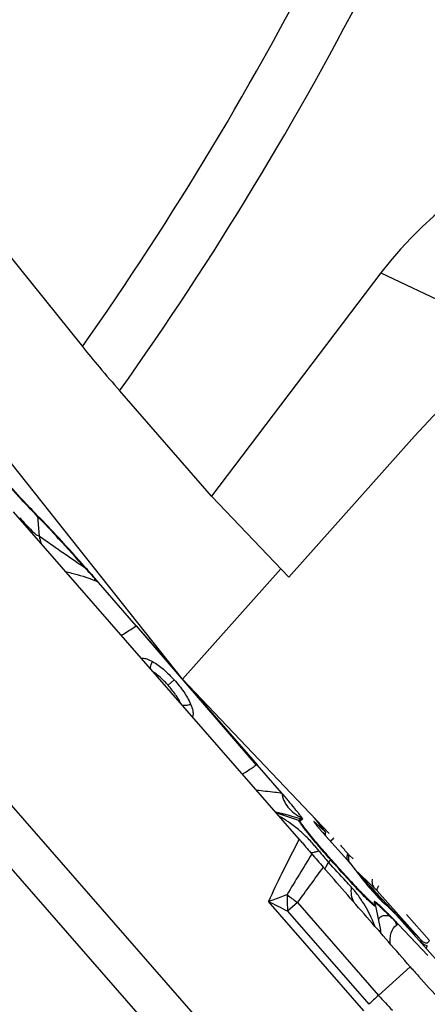
# Model space of a CAD drawing. Units: millimetres. Extents: x 0 to 594, y 0 to 420.
# Drawn here: x 267 to 272, y 197 to 209 of the extents above; entities that cross this region are included whole.
import ezdxf

# ---------------------------------------------------------------- set-up
doc = ezdxf.new("R2010")
doc.units = ezdxf.units.MM
doc.header["$LTSCALE"] = 32.67
for name, color, linetype in [('607065213-000_CL', 7, 'CONTINUOUS'), ('607079947-000_CL', 7, 'CONTINUOUS'), ('607150821-000_CL', 7, 'CONTINUOUS')]:
    doc.layers.add(name, color=color, linetype=linetype)

msp = doc.modelspace()

# ---------------------------------------------------------------- linework, layer by layer
at = {"layer": '607065213-000_CL', "color": 7, "linetype": 'CONTINUOUS'}
for p, q in [((270.833, 198.8836), (267.219, 203.0211)), ((268.7717, 201.5829), (268.2965, 202.1295)), ((268.7717, 201.5829), (269.3035, 200.9726)), ((269.4184, 200.8408), (270.3022, 199.8265)), ((270.6158, 199.4657), (270.3022, 199.8265)), ((270.8441, 199.115), (270.8728, 199.1372)), ((271.022, 199.157), (271.1626, 198.9782)), ((271.1652, 198.9722), (271.0349, 199.0962)), ((271.1673, 198.9641), (271.1685, 198.9697)), ((271.1717, 198.9223), (271.4434, 198.6184)), ((271.5171, 198.6371), (271.4624, 198.6892)), ((271.4718, 198.585), (271.6305, 198.3831)), ((271.8788, 198.1032), (271.937, 198.0505)), ((271.7848, 198.0787), (271.7891, 198.0704)), ((271.7987, 198.0419), (271.8598, 197.7342)), ((272.0647, 197.9235), (272.6969, 197.2163)), ((272.4814, 197.6045), (272.1882, 197.9324)), ((271.8599, 197.734), (271.8599, 197.7339)), ((271.8636, 197.7158), (271.8599, 197.7338)), ((272.4605, 197.4142), (272.0881, 197.8088))]:
    msp.add_line(p, q, dxfattribs=at)
at = {"layer": '607065213-000_CL', "color": 9, "linetype": 'CONTINUOUS'}
for p, q in [((267.5236, 202.9646), (267.5467, 202.7143)), ((268.2428, 202.1873), (268.2447, 202.189)), ((268.7717, 201.5829), (270.291, 199.8188)), ((265.4478, 201.3088), (270.3851, 195.6563)), ((269.9913, 195.3123), (265.054, 200.9648)), ((269.1754, 200.8304), (269.2527, 200.899)), ((270.8305, 199.1202), (270.5393, 199.2198)), ((270.8593, 199.1424), (270.8305, 199.1202)), ((271.0929, 199.0825), (271.0861, 199.0754)), ((271.2297, 198.6269), (271.2046, 198.5929)), ((271.5301, 198.5108), (271.7873, 198.2659)), ((271.6387, 198.3904), (271.6286, 198.4015)), ((271.6476, 198.3808), (271.6387, 198.3904)), ((271.8156, 198.2358), (272.3731, 197.6122)), ((271.652, 196.7158), (270.4448, 198.0979)), ((270.8126, 198.0838), (270.6869, 197.9739)), ((270.8126, 198.0838), (271.837, 196.911)), ((271.8863, 198.1225), (271.8377, 198.1748)), ((271.8391, 198.149), (271.8416, 198.1463)), ((271.8416, 198.1463), (271.8553, 198.1315)), ((271.8553, 198.1315), (271.8741, 198.1113)), ((271.8741, 198.1113), (271.8982, 198.0855)), ((271.9373, 198.068), (271.8863, 198.1225)), ((270.6869, 197.9739), (271.7136, 196.7986)), ((271.946, 198.0586), (271.9373, 198.068)), ((272.1143, 197.8803), (272.1109, 197.8838)), ((272.125, 197.8689), (272.1143, 197.8803)), ((272.2384, 197.2715), (271.837, 196.911))]:
    msp.add_line(p, q, dxfattribs=at)
at = {"layer": '607065213-000_CL', "color": 7, "linetype": 'CONTINUOUS'}
msp.add_lwpolyline([(271.163, 198.9321), (271.1631, 198.9344), (271.1648, 198.9492), (271.1673, 198.9641)], dxfattribs=at)
at = {"layer": '607065213-000_CL', "color": 9, "linetype": 'CONTINUOUS'}
for centre, radius, start, end in [((277.461, 212.3177), 13.8233, 222.68289, 223.61908), ((267.3589, 202.9494), 0.1654, 5.24243, 9.67702), ((268.1838, 202.7936), 0.7302, 180.93932, 183.37541), ((268.5176, 202.8954), 0.9877, 190.56253, 196.16544), ((267.9835, 202.4078), 0.1817, 325.42601, 327.82682), ((253.8406, 188.8402), 19.6359, 42.82255, 43.29166), ((241.4789, 177.2542), 36.5782, 42.84811, 42.97166), ((268.8693, 202.2017), 0.6267, 181.32232, 184.31379), ((266.8717, 199.2381), 3.2234, 63.76731, 64.79503), ((270.0719, 198.2147), 1.0857, 59.48354, 62.16462), ((269.8997, 197.9192), 1.4277, 57.48437, 59.5524), ((269.9422, 197.9855), 1.349, 55.47056, 57.49352), ((270.7658, 198.9309), 0.2001, 66.9594, 71.1143), ((270.7945, 198.9531), 0.2001, 66.95941, 71.11429), ((271.1803, 199.0451), 0.1541, 160.60122, 163.84897), ((269.6822, 197.6426), 1.7784, 45.95277, 47.53548), ((271.4584, 198.9139), 0.299, 168.75107, 171.24051), ((266.4315, 194.9065), 6.0265, 39.467, 39.75406), ((270.8849, 199.2507), 0.5508, 289.08209, 291.19151), ((273.5499, 200.6775), 3.1378, 218.19749, 221.63147), ((271.5611, 198.6563), 0.1244, 156.65782, 160.66343), ((328.2988, 163.5141), 67.2457, 148.450502, 148.963787), ((271.0643, 198.7495), 0.2058, 323.46498, 325.56457), ((234.0931, 225.1105), 45.5935, 323.64582, 324.34114), ((311.0002, 234.4953), 53.4124, 222.37116, 222.51295), ((305.5122, 229.4517), 45.9589, 222.53653, 222.88593), ((270.4025, 197.3054), 1.4628, 35.50885, 41.86348), ((306.0568, 229.9281), 46.6987, 222.6229, 222.88383), ((261.2905, 179.8743), 20.3937, 62.56388, 63.32817), ((274.9595, 198.2171), 4.2794, 180.4367, 183.2568), ((275.2875, 204.1135), 7.5087, 232.14982, 232.33887), ((275.4428, 204.3154), 7.7635, 232.34241, 233.38711), ((270.3404, 197.2606), 1.5394, 33.00743, 35.52483), ((297.0576, 221.5708), 34.4008, 223.11595, 223.32832), ((294.0636, 218.745), 30.2839, 223.3261, 223.53949), ((271.8155, 197.9014), 0.1615, 4.50917, 8.97844), ((271.9091, 197.8379), 0.1401, 3.48174, 5.16608), ((266.9481, 192.4827), 7.4019, 46.01921, 46.43907), ((273.0457, 198.1534), 1.043, 197.12112, 199.83182), ((286.9668, 211.9617), 20.4667, 223.51706, 224.51658), ((272.8289, 197.9179), 0.9874, 191.19404, 192.95618), ((272.1558, 197.6028), 0.2169, 108.172, 114.857), ((272.4817, 197.5613), 0.1032, 169.34752, 174.08009), ((274.9097, 193.4138), 4.6553, 131.30256, 133.35749), ((276.1796, 200.8016), 5.8305, 221.85759, 224.37829)]:
    msp.add_arc(centre, radius, start, end, dxfattribs=at)
at = {"layer": '607065213-000_CL', "color": 7, "linetype": 'CONTINUOUS'}
for centre, radius, start, end in [((250.4574, 186.6481), 23.62, 41.14374, 41.53841), ((245.6521, 182.4465), 30.0032, 40.99789, 41.14846), ((268.4862, 202.4284), 3.1729, 304.66809, 304.9134), ((273.301, 200.8773), 2.8898, 219.43468, 220.14611), ((274.0119, 201.475), 3.8186, 220.12397, 220.71529), ((274.3645, 201.7772), 4.2831, 220.70254, 220.97508), ((274.4576, 201.858), 4.4063, 220.97494, 221.35184), ((274.419, 201.824), 4.3548, 221.35098, 221.50902), ((274.2431, 201.6681), 4.1198, 221.50712, 221.79663), ((317.6125, 240.513), 62.2826, 222.036219, 222.163829), ((272.8525, 199.3445), 1.5548, 218.19292, 218.66936), ((275.0389, 201.1456), 4.3876, 220.26628, 220.43143), ((271.5872, 197.9998), 0.2156, 11.24681, 15.42139), ((265.0355, 190.9266), 9.9188, 45.62357, 45.90869), ((263.5158, 189.3734), 12.0917, 45.12475, 45.6239), ((267.5306, 193.5543), 6.2346, 43.55863, 44.53258), ((263.8003, 189.9889), 11.3947, 43.3361, 43.62459)]:
    msp.add_arc(centre, radius, start, end, dxfattribs=at)
for points, knots in [([(267.522, 202.9772), (267.4586, 203.041), (267.3167, 203.1921), (267.0937, 203.4394), (266.8595, 203.7084), (266.7054, 203.8916), (266.6335, 203.9795)], [0, 0, 0, 0, 0.2012385, 0.4640692, 0.7456347, 1, 1, 1, 1]), ([(268.1372, 202.3111), (268.0237, 202.4393), (267.8213, 202.6638), (267.6144, 202.8843), (267.522, 202.9772)], [0, 0, 0, 0, 0.5664494, 1, 1, 1, 1]), ([(268.8335, 201.1727), (268.837, 201.1734), (268.8537, 201.1753), (268.8707, 201.1727), (268.8836, 201.1695)], [0, 0, 0, 0, 0.2099098, 1, 1, 1, 1]), ([(268.8836, 201.1695), (268.8908, 201.1678), (268.9239, 201.1578), (268.9552, 201.1426), (268.9789, 201.1295)], [0, 0, 0, 0, 0.2138695, 1, 1, 1, 1]), ([(268.9789, 201.1295), (269.0282, 201.1023), (269.1259, 201.0315), (269.2105, 200.9464), (269.2527, 200.899)], [0, 0, 0, 0, 0.469909, 1, 1, 1, 1]), ([(269.2527, 200.899), (269.2959, 200.8507), (269.3738, 200.7548), (269.4365, 200.6477), (269.4595, 200.5941)], [0, 0, 0, 0, 0.5264436, 1, 1, 1, 1]), ([(269.4595, 200.5941), (269.4635, 200.5849), (269.4767, 200.5522), (269.4872, 200.518), (269.4904, 200.4929)], [0, 0, 0, 0, 0.2830689, 1, 1, 1, 1]), ([(269.4904, 200.4929), (269.4913, 200.4864), (269.493, 200.4654), (269.4899, 200.4427), (269.4819, 200.4304)], [0, 0, 0, 0, 0.3109429, 1, 1, 1, 1]), ([(270.8695, 199.152), (270.866, 199.1586), (270.8544, 199.1742), (270.8341, 199.2015), (270.807, 199.2357), (270.7628, 199.2908), (270.6988, 199.3683), (270.645, 199.4321), (270.6158, 199.4657)], [0, 0, 0, 0, 0.0555969, 0.1436427, 0.2534807, 0.3796172, 0.6691641, 1, 1, 1, 1]), ([(270.6158, 199.4657), (270.6193, 199.4346), (270.6359, 199.3712), (270.6895, 199.2844), (270.7694, 199.2093), (270.8344, 199.1698), (270.8695, 199.152)], [0, 0, 0, 0, 0.223658, 0.4603389, 0.7189091, 1, 1, 1, 1]), ([(270.936, 198.9845), (270.9219, 199.0021), (270.9022, 199.0271), (270.8785, 199.0584), (270.8651, 199.0769), (270.855, 199.0915), (270.8479, 199.1031), (270.8445, 199.1095), (270.8432, 199.1143), (270.8441, 199.115)], [0, 0, 0, 0, 0.4215149, 0.5927954, 0.7351268, 0.8474088, 0.9287243, 0.9788421, 1, 1, 1, 1]), ([(270.8695, 199.152), (270.8712, 199.1487), (270.8738, 199.1446), (270.8741, 199.1381), (270.8728, 199.1372)], [0, 0, 0, 0, 0.7079708, 1, 1, 1, 1]), ([(271.0203, 199.1073), (271.0201, 199.1067), (271.0213, 199.1044), (271.0234, 199.1006), (271.0274, 199.0947), (271.0356, 199.0834), (271.0496, 199.0654), (271.062, 199.0502), (271.069, 199.0417)], [0, 0, 0, 0, 0.0260339, 0.0818685, 0.1678664, 0.2829559, 0.5945385, 1, 1, 1, 1]), ([(271.0349, 199.0962), (271.0315, 199.0995), (271.0265, 199.1034), (271.0226, 199.1073), (271.0204, 199.1077), (271.0203, 199.1073)], [0, 0, 0, 0, 0.7550017, 0.9372053, 1, 1, 1, 1]), ([(271.2341, 198.6331), (271.1792, 198.6952), (271.0786, 198.8113), (270.9801, 198.9293), (270.936, 198.9845)], [0, 0, 0, 0, 0.5396595, 1, 1, 1, 1]), ([(271.1685, 198.9697), (271.1686, 198.9703), (271.1666, 198.9723), (271.1656, 198.9742), (271.1646, 198.9755)], [0, 0, 0, 0, 0.2910357, 1, 1, 1, 1]), ([(271.1652, 198.9722), (271.1659, 198.9715), (271.1665, 198.971), (271.1684, 198.9693), (271.1685, 198.9697)], [0, 0, 0, 0, 0.7620561, 1, 1, 1, 1]), ([(270.833, 198.8837), (270.8465, 198.8683), (270.8999, 198.8072), (270.9527, 198.7455), (270.9924, 198.6996)], [0, 0, 0, 0, 0.251855, 1, 1, 1, 1]), ([(271.2697, 198.902), (271.263, 198.8942), (271.2485, 198.8794), (271.2361, 198.8627), (271.2293, 198.855)], [0, 0, 0, 0, 0.4988959, 1, 1, 1, 1]), ([(271.4468, 198.7056), (271.4484, 198.7038), (271.4535, 198.6983), (271.4586, 198.6928), (271.4624, 198.6892)], [0, 0, 0, 0, 0.3117353, 1, 1, 1, 1]), ([(270.9924, 198.6996), (271.0165, 198.6718), (271.0646, 198.6154), (271.1135, 198.5596), (271.1379, 198.5315)], [0, 0, 0, 0, 0.497036, 1, 1, 1, 1]), ([(271.7473, 198.0854), (271.7181, 198.1118), (271.6493, 198.1804), (271.5325, 198.3028), (271.3899, 198.4582), (271.2878, 198.5723), (271.2341, 198.6331)], [0, 0, 0, 0, 0.1572567, 0.388211, 0.6760856, 1, 1, 1, 1]), ([(271.4718, 198.585), (271.4699, 198.5873), (271.4607, 198.5987), (271.4512, 198.6097), (271.4434, 198.6184)], [0, 0, 0, 0, 0.2038098, 1, 1, 1, 1]), ([(272.2384, 197.2715), (272.1462, 197.3761), (271.9636, 197.5867), (271.688, 197.9013), (271.4132, 198.2166), (271.2292, 198.4261), (271.1379, 198.5314)], [0, 0, 0, 0, 0.2500001, 0.5, 0.75, 1, 1, 1, 1]), ([(271.6385, 198.373), (271.6423, 198.3683), (271.6596, 198.347), (271.6771, 198.3259), (271.6909, 198.3097)], [0, 0, 0, 0, 0.2214078, 1, 1, 1, 1]), ([(271.6991, 198.3), (271.71, 198.2872), (271.7525, 198.2379), (271.7958, 198.1894), (271.8286, 198.1542)], [0, 0, 0, 0, 0.2600142, 1, 1, 1, 1]), ([(271.7951, 198.0572), (271.7954, 198.0559), (271.7962, 198.0538), (271.7939, 198.0509), (271.7898, 198.0522), (271.7818, 198.0564), (271.767, 198.068), (271.7547, 198.0787), (271.7473, 198.0854)], [0, 0, 0, 0, 0.0600127, 0.0948519, 0.1459734, 0.2343038, 0.5340288, 1, 1, 1, 1]), ([(271.8763, 198.0239), (271.8683, 198.0314), (271.8535, 198.0452), (271.8329, 198.0636), (271.8156, 198.078), (271.8018, 198.0885), (271.7924, 198.0946), (271.7865, 198.0971), (271.7835, 198.0978), (271.781, 198.0975), (271.779, 198.0944), (271.7799, 198.0915), (271.7805, 198.0895)], [0, 0, 0, 0, 0.2530341, 0.4666936, 0.6403641, 0.7736041, 0.8666097, 0.8985226, 0.921508, 0.9376285, 0.9523145, 1, 1, 1, 1]), ([(271.7805, 198.0895), (271.7807, 198.0887), (271.7818, 198.085), (271.7834, 198.0815), (271.7848, 198.0787)], [0, 0, 0, 0, 0.2057188, 1, 1, 1, 1]), ([(271.8286, 198.1542), (271.8338, 198.1487), (271.8502, 198.1313), (271.8668, 198.1141), (271.8788, 198.1032)], [0, 0, 0, 0, 0.3191808, 1, 1, 1, 1]), ([(271.7891, 198.0704), (271.7898, 198.0691), (271.7921, 198.0648), (271.7942, 198.0604), (271.7951, 198.0572)], [0, 0, 0, 0, 0.3132288, 1, 1, 1, 1]), ([(271.975, 197.9266), (271.9658, 197.9359), (271.9333, 197.9687), (271.9004, 198.0011), (271.8763, 198.0239)], [0, 0, 0, 0, 0.2824389, 1, 1, 1, 1]), ([(272.0647, 197.9235), (272.063, 197.9254), (272.0573, 197.9317), (272.0515, 197.9379), (272.0473, 197.9421)], [0, 0, 0, 0, 0.2995301, 1, 1, 1, 1]), ([(272.2384, 197.2715), (272.2728, 197.2325), (272.3973, 197.0907), (272.524, 196.9509), (272.6183, 196.8519)], [0, 0, 0, 0, 0.2756742, 1, 1, 1, 1])]:
    msp.add_open_spline(points, degree=3, knots=knots, dxfattribs=at)
at = {"layer": '607065213-000_CL', "color": 9, "linetype": 'CONTINUOUS'}
for points, knots in [([(267.5236, 202.9646), (267.4433, 203.0454), (267.2643, 203.238), (267.0893, 203.4342), (266.9913, 203.5463)], [0, 0, 0, 0, 0.4335252, 1, 1, 1, 1]), ([(268.1331, 202.3047), (268.0206, 202.4317), (267.8201, 202.6541), (267.6151, 202.8725), (267.5236, 202.9646)], [0, 0, 0, 0, 0.5664506, 1, 1, 1, 1]), ([(267.5467, 202.7143), (267.531, 202.7173), (267.4969, 202.7386), (267.4694, 202.7652), (267.4537, 202.7816)], [0, 0, 0, 0, 0.4118593, 1, 1, 1, 1]), ([(267.7811, 202.5484), (267.7586, 202.5642), (267.6802, 202.6192), (267.6023, 202.6748), (267.5467, 202.7143)], [0, 0, 0, 0, 0.2870406, 1, 1, 1, 1]), ([(268.1331, 202.3047), (268.1014, 202.3268), (267.9842, 202.4082), (267.8667, 202.4892), (267.7811, 202.5484)], [0, 0, 0, 0, 0.2702934, 1, 1, 1, 1]), ([(267.8757, 202.2691), (267.9017, 202.2623), (268.0261, 202.2299), (268.1513, 202.1959), (268.2444, 202.1546)], [0, 0, 0, 0, 0.2084807, 1, 1, 1, 1]), ([(268.5827, 201.4598), (268.5962, 201.4677), (268.6604, 201.5067), (268.7228, 201.5489), (268.7717, 201.5829)], [0, 0, 0, 0, 0.2078675, 1, 1, 1, 1]), ([(268.9556, 201.0328), (268.9546, 201.0404), (268.9537, 201.0741), (268.9657, 201.1073), (268.9789, 201.1295)], [0, 0, 0, 0, 0.2288273, 1, 1, 1, 1]), ([(269.1754, 200.8304), (269.1604, 200.8471), (269.1024, 200.9094), (269.0376, 200.9662), (268.9847, 200.9997)], [0, 0, 0, 0, 0.2637112, 1, 1, 1, 1]), ([(269.3416, 200.5912), (269.3224, 200.6332), (269.2714, 200.7169), (269.2095, 200.7922), (269.1754, 200.8304)], [0, 0, 0, 0, 0.4744324, 1, 1, 1, 1]), ([(269.3476, 200.5839), (269.3639, 200.5772), (269.4036, 200.5743), (269.4408, 200.5854), (269.4595, 200.5941)], [0, 0, 0, 0, 0.4589857, 1, 1, 1, 1]), ([(270.291, 199.8188), (270.2744, 199.8073), (270.2166, 199.7679), (270.1578, 199.7297), (270.1149, 199.7045)], [0, 0, 0, 0, 0.2893738, 1, 1, 1, 1]), ([(270.6158, 199.4657), (270.5851, 199.4692), (270.4775, 199.4816), (270.37, 199.4939), (270.293, 199.5014)], [0, 0, 0, 0, 0.2857524, 1, 1, 1, 1]), ([(270.536, 199.2262), (270.5406, 199.2264), (270.553, 199.2248), (270.5755, 199.2206), (270.6064, 199.2135), (270.6623, 199.1992), (270.7475, 199.1754), (270.8196, 199.1542), (270.8593, 199.1424)], [0, 0, 0, 0, 0.0417536, 0.1107953, 0.2060814, 0.3257633, 0.6287036, 1, 1, 1, 1]), ([(270.8829, 198.9545), (270.8684, 198.9678), (270.812, 199.0179), (270.7528, 199.0652), (270.7069, 199.0969)], [0, 0, 0, 0, 0.2604297, 1, 1, 1, 1]), ([(270.9246, 198.9866), (270.9102, 199.0047), (270.89, 199.0302), (270.8658, 199.0623), (270.852, 199.0812), (270.8417, 199.0962), (270.8345, 199.108), (270.831, 199.1146), (270.8296, 199.1195), (270.8305, 199.1202)], [0, 0, 0, 0, 0.4215209, 0.5928049, 0.7351377, 0.8474185, 0.9287302, 0.9788437, 1, 1, 1, 1]), ([(270.8695, 199.152), (270.8697, 199.1493), (270.8683, 199.1429), (270.862, 199.1423), (270.8593, 199.1424)], [0, 0, 0, 0, 0.4931433, 1, 1, 1, 1]), ([(271.2297, 198.6269), (271.1735, 198.6905), (271.0705, 198.8093), (270.9698, 198.9301), (270.9246, 198.9866)], [0, 0, 0, 0, 0.5396604, 1, 1, 1, 1]), ([(270.833, 198.8837), (270.7579, 198.7391), (270.6251, 198.4789), (270.4985, 198.2155), (270.4448, 198.0979)], [0, 0, 0, 0, 0.5575245, 1, 1, 1, 1]), ([(271.0647, 198.7604), (271.0529, 198.7747), (271.0063, 198.83), (270.9573, 198.8834), (270.9187, 198.9208)], [0, 0, 0, 0, 0.2559986, 1, 1, 1, 1]), ([(271.0649, 198.7302), (271.0492, 198.7248), (271.0213, 198.7165), (270.9921, 198.7132), (270.9797, 198.7142)], [0, 0, 0, 0, 0.5718371, 1, 1, 1, 1]), ([(271.2046, 198.5929), (271.1936, 198.5778), (271.1756, 198.5512), (271.1607, 198.5225), (271.1566, 198.5099)], [0, 0, 0, 0, 0.5856036, 1, 1, 1, 1]), ([(271.4919, 198.2817), (271.4698, 198.3063), (271.3741, 198.4101), (271.2765, 198.5122), (271.2046, 198.5929)], [0, 0, 0, 0, 0.2343031, 1, 1, 1, 1]), ([(271.5928, 198.2289), (271.566, 198.257), (271.4431, 198.388), (271.3229, 198.5215), (271.2297, 198.6269)], [0, 0, 0, 0, 0.216566, 1, 1, 1, 1]), ([(271.4437, 198.6975), (271.4416, 198.6916), (271.435, 198.6673), (271.4356, 198.6413), (271.439, 198.6226)], [0, 0, 0, 0, 0.2463411, 1, 1, 1, 1]), ([(271.4564, 198.6689), (271.455, 198.6606), (271.4539, 198.628), (271.4664, 198.5965), (271.4783, 198.5758)], [0, 0, 0, 0, 0.2596965, 1, 1, 1, 1]), ([(271.7873, 198.2659), (271.7746, 198.2811), (271.7561, 198.319), (271.7565, 198.3609), (271.7608, 198.381)], [0, 0, 0, 0, 0.4901011, 1, 1, 1, 1]), ([(271.4919, 198.2817), (271.4874, 198.2476), (271.486, 198.1821), (271.506, 198.1188), (271.521, 198.0925)], [0, 0, 0, 0, 0.5310545, 1, 1, 1, 1]), ([(271.7427, 198.0784), (271.7207, 198.0987), (271.6702, 198.1484), (271.621, 198.1993), (271.5928, 198.2289)], [0, 0, 0, 0, 0.4228051, 1, 1, 1, 1]), ([(271.7873, 198.2659), (271.7891, 198.2642), (271.7988, 198.2545), (271.808, 198.2443), (271.8156, 198.2358)], [0, 0, 0, 0, 0.1749666, 1, 1, 1, 1]), ([(271.8407, 198.2972), (271.8318, 198.2854), (271.8205, 198.269), (271.8131, 198.2473), (271.8138, 198.2386), (271.8155, 198.2359)], [0, 0, 0, 0, 0.6475963, 0.8576557, 1, 1, 1, 1]), ([(270.4448, 198.0979), (270.4645, 198.1053), (270.5429, 198.1342), (270.6214, 198.163), (270.6801, 198.1844)], [0, 0, 0, 0, 0.2516783, 1, 1, 1, 1]), ([(271.7952, 197.779), (271.7837, 197.8075), (271.7368, 197.9179), (271.6799, 198.0243), (271.6313, 198.0992)], [0, 0, 0, 0, 0.2560313, 1, 1, 1, 1]), ([(271.8787, 198.0105), (271.8657, 198.0227), (271.8475, 198.0395), (271.8244, 198.0593), (271.8111, 198.0698), (271.8005, 198.0776), (271.7925, 198.0818), (271.7868, 198.0844), (271.7837, 198.0826), (271.7834, 198.0816)], [0, 0, 0, 0, 0.4377028, 0.6089196, 0.7478539, 0.8543829, 0.9289544, 0.9736056, 1, 1, 1, 1]), ([(271.7987, 198.0419), (271.7989, 198.0408), (271.7994, 198.0384), (271.7958, 198.0368), (271.7915, 198.039), (271.7854, 198.0423), (271.7774, 198.0483), (271.7627, 198.0602), (271.751, 198.0707), (271.7427, 198.0784)], [0, 0, 0, 0, 0.0461306, 0.0783049, 0.1359895, 0.2307363, 0.364419, 0.537337, 1, 1, 1, 1]), ([(271.9764, 197.9141), (271.9674, 197.9233), (271.9352, 197.9558), (271.9026, 197.9879), (271.8787, 198.0105)], [0, 0, 0, 0, 0.2824374, 1, 1, 1, 1]), ([(271.8474, 197.8896), (271.8426, 197.8843), (271.8374, 197.8758), (271.8345, 197.8667), (271.8339, 197.8642)], [0, 0, 0, 0, 0.7413477, 1, 1, 1, 1]), ([(271.9764, 197.9141), (271.962, 197.9161), (271.9351, 197.9184), (271.8904, 197.916), (271.8594, 197.9034), (271.8474, 197.8896)], [0, 0, 0, 0, 0.3237109, 0.5931616, 1, 1, 1, 1]), ([(271.9764, 197.9141), (271.9821, 197.909), (272.0065, 197.8867), (272.0306, 197.864), (272.049, 197.8464)], [0, 0, 0, 0, 0.2305576, 1, 1, 1, 1]), ([(271.8226, 197.7474), (271.831, 197.7405), (271.8405, 197.7323), (271.8529, 197.7261), (271.8565, 197.7246), (271.8597, 197.725), (271.8603, 197.7262)], [0, 0, 0, 0, 0.7284986, 0.8344847, 0.9117656, 1, 1, 1, 1]), ([(271.8599, 197.7339), (271.8602, 197.7322), (271.8606, 197.7297), (271.8607, 197.7269), (271.8603, 197.7262)], [0, 0, 0, 0, 0.6599943, 1, 1, 1, 1]), ([(271.9834, 197.5633), (271.9817, 197.5868), (271.9823, 197.6333), (271.9972, 197.717), (272.0298, 197.7796), (272.0646, 197.7996)], [0, 0, 0, 0, 0.2731683, 0.5342014, 1, 1, 1, 1]), ([(272.3802, 197.5804), (272.3808, 197.5832), (272.3817, 197.5942), (272.3783, 197.6059), (272.3731, 197.6122)], [0, 0, 0, 0, 0.2645774, 1, 1, 1, 1]), ([(272.3731, 197.6122), (272.3808, 197.6042), (272.3964, 197.5897), (272.4196, 197.5765), (272.4398, 197.5733), (272.4626, 197.5782), (272.4753, 197.5933), (272.4814, 197.6045)], [0, 0, 0, 0, 0.2526647, 0.4840917, 0.5950236, 0.7105307, 1, 1, 1, 1]), ([(272.3802, 197.5804), (272.3905, 197.57), (272.4119, 197.5519), (272.4401, 197.5417), (272.4535, 197.5426)], [0, 0, 0, 0, 0.5207841, 1, 1, 1, 1])]:
    msp.add_open_spline(points, degree=3, knots=knots, dxfattribs=at)
for points in [[(271.1603, 198.9351), (271.1608, 198.9432), (271.1617, 198.9514), (271.1629, 198.9594)], [(271.4624, 198.6892), (271.4596, 198.6827), (271.4576, 198.6759), (271.4564, 198.6689)], [(272.4435, 197.4996), (272.4441, 197.5143), (272.4477, 197.5291), (272.4535, 197.5426)]]:
    msp.add_open_spline(points, degree=3, dxfattribs=at)
at = {"layer": '607079947-000_CL', "color": 7, "linetype": 'CONTINUOUS'}
for p, q in [((267.1249, 206.3146), (268.0924, 205.1097)), ((271.8664, 206.0406), (269.7261, 203.2206)), ((269.7261, 203.2206), (268.5635, 204.5513)), ((272.2932, 203.9778), (270.701, 202.197)), ((270.701, 202.197), (269.7261, 203.2206))]:
    msp.add_line(p, q, dxfattribs=at)
at = {"layer": '607079947-000_CL', "color": 9, "linetype": 'CONTINUOUS'}
msp.add_line((271.8664, 206.0406), (273.6666, 205.1917), dxfattribs=at)
for radius, start, end in [(36.7787, 326.85782, 340.66625), (37.8393, 326.48932, 341.06634), (41.6071, 324.83912, 341.34551), (42.3142, 324.58827, 341.27476)]:
    msp.add_arc((234.077, 229.0702), radius, start, end, dxfattribs=at)
at = {"layer": '607079947-000_CL', "color": 7, "linetype": 'CONTINUOUS'}
msp.add_ellipse((279.7502, 201.2675), major_axis=(8.3817, -3.9528), ratio=0.7014117, start_param=2.0622825, end_param=2.9942462, dxfattribs=at)
for points, knots in [([(273.6666, 205.1917), (273.5426, 205.1067), (273.0491, 204.7447), (272.6008, 204.3218), (272.2932, 203.9778)], [0, 0, 0, 0, 0.2456468, 1, 1, 1, 1]), ([(268.0924, 205.1097), (268.1628, 205.0222), (268.3184, 204.8348), (268.4772, 204.6501), (268.5635, 204.5513)], [0, 0, 0, 0, 0.4612085, 1, 1, 1, 1])]:
    msp.add_open_spline(points, degree=3, knots=knots, dxfattribs=at)
at = {"layer": '607150821-000_CL', "color": 7, "linetype": 'CONTINUOUS'}
for p, q in [((269.3567, 200.9055), (265.0328, 206.3567)), ((270.6032, 202.2997), (269.3567, 200.9055)), ((269.3567, 200.9055), (271.2104, 198.9591))]:
    msp.add_line(p, q, dxfattribs=at)

doc.saveas('drawing.dxf')
